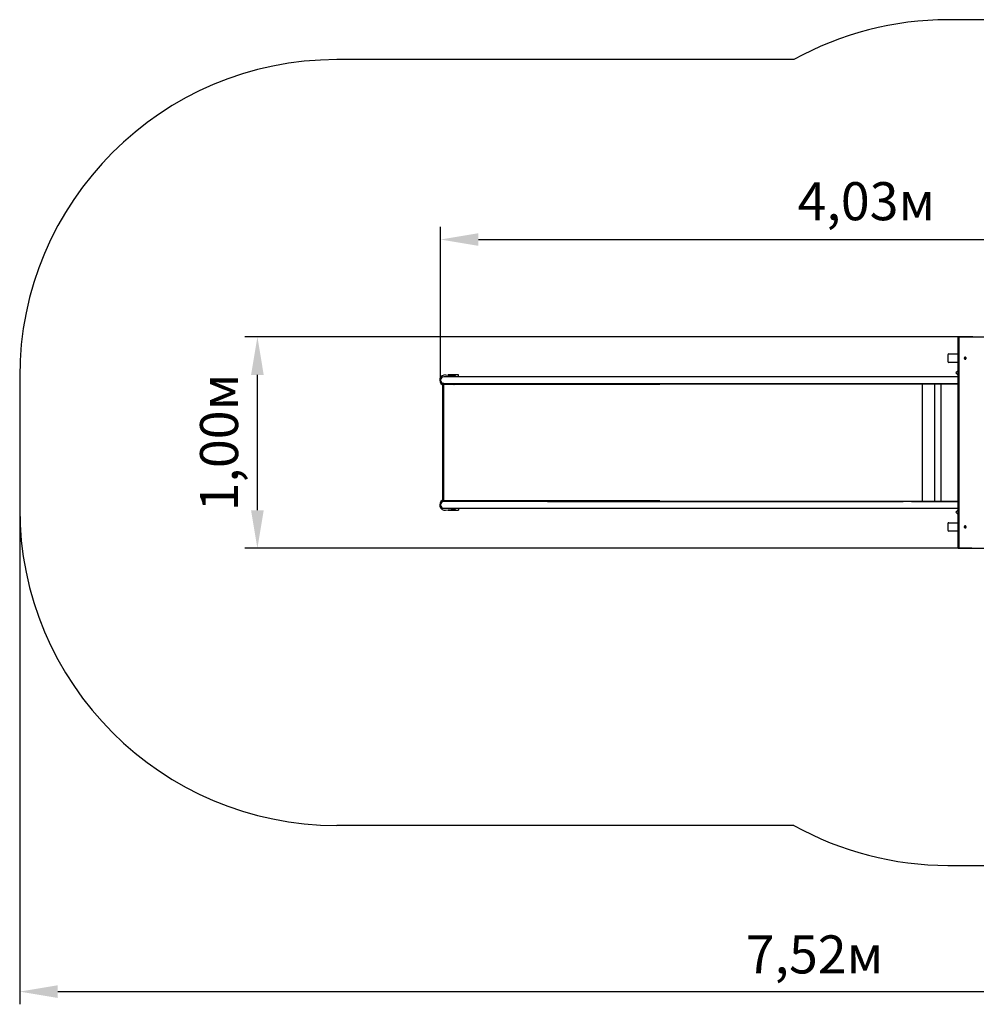
# Model space of a CAD drawing. Units: millimetres. Extents: x 0 to 12.6, y 3.1 to 17.8.
# Drawn here: x 2.8 to 7.3, y 3.1 to 7.8 of the extents above; entities that cross this region are included whole.
import ezdxf

# ---------------------------------------------------------------- set-up
doc = ezdxf.new("R2010")
doc.units = ezdxf.units.MM
doc.header["$LTSCALE"] = 60
doc.header["$PDSIZE"] = -1
doc.linetypes.add('SLD-Сплошная', pattern=[0])
doc.styles.get("Standard").update_dxf_attribs({"font": 'isocpeui.ttf'})
doc.dimstyles.new('ISO-25', dxfattribs={"dimtxt": 2.5, "dimasz": 2.5, "dimexe": 1.25, "dimexo": 0.625, "dimtad": 1, "dimtxsty": 'Standard', "dimcen": 2.5, "dimadec": 0, "dimazin": 0, "dimtfac": 1, "dimtmove": 0, "dimatfit": 3, "dimfxl": 1, "dimarcsym": 0})

# ---------------------------------------------------------------- blocks, each defined once
blk = doc.blocks.new('_D_10')
at = {"color": 0, "lineweight": -2, "transparency": 16777216}
for p, q in [((2.8145, 5.4488), (2.8145, 3.1027)), ((10.3367, 5.3793), (10.3367, 3.1027)), ((2.9945, 3.1627), (10.1567, 3.1627))]:
    blk.add_line(p, q, dxfattribs=at)
at = {"color": 0, "transparency": 16777216}
for points in [[(2.9945, 3.1927), (2.9945, 3.1327), (2.8145, 3.1627)], [(10.1567, 3.1927), (10.1567, 3.1327), (10.3367, 3.1627)]]:
    blk.add_solid(points, dxfattribs=at)
at = {"layer": 'Defpoints', "color": 0, "transparency": 16777216}
for p in [(2.8145, 5.4488), (10.3367, 5.3793), (10.3367, 3.1627)]:
    blk.add_point(p, dxfattribs=at)
at = {"color": 0, "transparency": 16777216, "insert": (6.5756, 3.4287), "char_height": 0.18, "attachment_point": 2}
blk.add_mtext('7,52м', dxfattribs=at)
blk = doc.blocks.new('*D15')
at = {"color": 0, "lineweight": -2, "transparency": 16777216}
for p, q in [((4.8053, 6.0548), (4.8053, 6.78)), ((8.8367, 6.0138), (8.8367, 6.78)), ((4.9853, 6.72), (8.6567, 6.72))]:
    blk.add_line(p, q, dxfattribs=at)
at = {"color": 0, "transparency": 16777216}
for points in [[(4.9853, 6.75), (4.9853, 6.69), (4.8053, 6.72)], [(8.6567, 6.75), (8.6567, 6.69), (8.8367, 6.72)]]:
    blk.add_solid(points, dxfattribs=at)
at = {"layer": 'Defpoints', "color": 0, "transparency": 16777216}
for p in [(8.8367, 6.72), (4.8053, 6.0548), (8.8367, 6.0138)]:
    blk.add_point(p, dxfattribs=at)
at = {"color": 0, "transparency": 16777216, "insert": (6.821, 6.878), "char_height": 0.18, "attachment_point": 5}
blk.add_mtext('4,03м', dxfattribs=at)
blk = doc.blocks.new('*D16')
at = {"color": 0, "lineweight": -2, "transparency": 16777216}
for p, q in [((7.3248, 6.2598), (3.8793, 6.2598)), ((3.9393, 5.4398), (3.9393, 6.0798)), ((7.3197, 5.2598), (3.8793, 5.2598))]:
    blk.add_line(p, q, dxfattribs=at)
at = {"color": 0, "transparency": 16777216}
for points in [[(3.9093, 6.0798), (3.9693, 6.0798), (3.9393, 6.2598)], [(3.9093, 5.4398), (3.9693, 5.4398), (3.9393, 5.2598)]]:
    blk.add_solid(points, dxfattribs=at)
at = {"layer": 'Defpoints', "color": 0, "transparency": 16777216}
for p in [(3.9393, 6.2598), (7.3248, 6.2598), (7.3197, 5.2598)]:
    blk.add_point(p, dxfattribs=at)
at = {"color": 0, "transparency": 16777216, "insert": (3.7813, 5.7598), "char_height": 0.18, "attachment_point": 5, "rotation": 90}
blk.add_mtext('1,00м', dxfattribs=at)

msp = doc.modelspace()

# ---------------------------------------------------------------- linework, layer by layer
at = {"color": 251, "linetype": 'SLD-Сплошная', "true_color": 0x636466}
for p, q in [((8.1467, 7.7598), (7.2067, 7.7598)), ((6.4778, 7.5708), (4.3145, 7.5708)), ((2.8145, 6.0708), (2.8145, 5.4488)), ((6.4778, 3.9488), (4.3145, 3.9488)), ((7.2067, 3.7598), (8.1467, 3.7598))]:
    msp.add_line(p, q, dxfattribs=at)
at = {"color": 7, "linetype": 'SLD-Сплошная', "lineweight": 25}
for p, q in [((7.2557, 5.2598), (7.2557, 6.2598)), ((7.2557, 6.2598), (7.2607, 6.2598)), ((7.2607, 5.2598), (7.2607, 6.2598)), ((7.2607, 6.2598), (7.3889, 6.2598)), ((7.206, 6.1738), (7.206, 6.1438)), ((7.211, 6.1788), (7.2557, 6.1788)), ((7.2865, 6.1587), (7.2866, 6.1597)), ((7.2865, 6.1587), (7.2866, 6.1595)), ((7.2875, 6.1585), (7.2865, 6.1587)), ((7.2866, 6.1597), (7.2876, 6.1595)), ((7.2866, 6.1595), (7.2866, 6.1597)), ((7.2866, 6.1595), (7.2877, 6.1595)), ((7.2874, 6.1578), (7.2878, 6.1584)), ((7.288, 6.1581), (7.2874, 6.1578)), ((7.2877, 6.1602), (7.2882, 6.1598)), ((7.288, 6.1596), (7.2877, 6.1602)), ((7.2877, 6.1541), (7.2883, 6.154)), ((7.2879, 6.1565), (7.2881, 6.1577)), ((7.2888, 6.1564), (7.2879, 6.1565)), ((7.288, 6.1574), (7.2888, 6.1564)), ((7.2886, 6.1636), (7.2883, 6.1636)), ((7.2883, 6.154), (7.2886, 6.154)), ((7.2884, 6.1601), (7.2885, 6.1613)), ((7.2884, 6.1602), (7.2894, 6.1612)), ((7.2885, 6.1592), (7.2884, 6.1582)), ((7.2895, 6.1582), (7.2884, 6.1582)), ((7.2885, 6.1613), (7.2894, 6.1612)), ((7.2887, 6.1592), (7.2908, 6.159)), ((7.2889, 6.1576), (7.2888, 6.1564)), ((7.2895, 6.1575), (7.289, 6.1579)), ((7.2894, 6.1612), (7.2892, 6.16)), ((7.2893, 6.1596), (7.2898, 6.1599)), ((7.2893, 6.1581), (7.2895, 6.1575)), ((7.2898, 6.1599), (7.2894, 6.1593)), ((7.2907, 6.158), (7.2896, 6.1582)), ((7.2897, 6.1592), (7.2908, 6.159)), ((7.2908, 6.159), (7.2907, 6.158)), ((7.2557, 6.1388), (7.211, 6.1388)), ((7.2547, 6.1388), (7.2547, 5.3808)), ((4.9218, 6.0708), (4.8213, 6.0708)), ((4.8299, 6.0797), (4.8693, 6.0747)), ((4.8417, 6.0782), (4.8417, 6.0798)), ((4.8917, 6.0798), (4.8417, 6.0798)), ((4.8917, 6.0708), (4.8917, 6.0798)), ((5.2531, 6.0708), (4.9218, 6.0708)), ((5.3121, 6.0708), (5.2531, 6.0708)), ((6.9943, 6.0708), (5.3121, 6.0708)), ((7.0345, 6.0708), (6.9943, 6.0708)), ((7.112, 6.0708), (7.0345, 6.0708)), ((7.2187, 6.0708), (7.112, 6.0708)), ((7.2547, 6.0708), (7.2187, 6.0708)), ((7.2547, 6.0996), (7.2438, 6.0888)), ((7.2438, 6.0888), (7.2547, 6.078)), ((4.8145, 6.0388), (4.8145, 5.4808)), ((4.8213, 6.0388), (4.8145, 6.0388)), ((4.8202, 6.0348), (4.8202, 5.4848)), ((4.9048, 6.0348), (4.8202, 6.0348)), ((4.8213, 6.0388), (4.9218, 6.0388)), ((4.8345, 6.0348), (4.8345, 6.0388)), ((4.8693, 6.035), (4.8681, 6.0348)), ((4.8917, 6.0348), (4.8917, 6.0388)), ((5.1877, 6.0348), (4.9048, 6.0348)), ((4.9218, 6.0388), (5.2531, 6.0388)), ((5.8428, 6.0348), (5.1877, 6.0348)), ((5.2531, 6.0388), (5.3121, 6.0388)), ((5.2926, 6.0388), (5.2926, 6.0368)), ((5.2926, 6.0368), (6.9922, 6.0368)), ((5.3121, 6.0388), (6.9943, 6.0388)), ((5.3121, 6.0388), (6.9922, 6.0388)), ((6.9922, 6.0368), (6.9922, 6.0388)), ((6.9922, 6.0388), (6.9943, 6.0388)), ((6.9922, 6.0368), (6.9968, 6.0368)), ((6.9943, 6.0388), (7.0345, 6.0388)), ((6.9968, 6.0368), (7.034, 6.0368)), ((7.034, 6.0368), (7.1131, 6.0368)), ((7.0345, 6.0388), (7.112, 6.0388)), ((7.0345, 6.0388), (7.1131, 6.0388)), ((7.0846, 6.0368), (7.0846, 6.0354)), ((7.0846, 6.0348), (7.0846, 5.4848)), ((7.1131, 6.0388), (7.2118, 6.0388)), ((7.1131, 6.0368), (7.2118, 6.0368)), ((7.1427, 6.0368), (7.1427, 5.4828)), ((7.1747, 5.4828), (7.1747, 6.0368)), ((7.2118, 6.0388), (7.2547, 6.0388)), ((7.2118, 6.0368), (7.2547, 6.0368)), ((7.2187, 6.0388), (7.2547, 6.0388)), ((4.8213, 5.4808), (4.8145, 5.4808)), ((4.9048, 5.4848), (4.8202, 5.4848)), ((4.9218, 5.4808), (4.8213, 5.4808)), ((4.8345, 5.4808), (4.8345, 5.4848)), ((4.8693, 5.4847), (4.8681, 5.4848)), ((4.8917, 5.4848), (4.8917, 5.4808)), ((5.1877, 5.4848), (4.9048, 5.4848)), ((5.2531, 5.4808), (4.9218, 5.4808)), ((5.8428, 5.4848), (5.1877, 5.4848)), ((5.3121, 5.4808), (5.2531, 5.4808)), ((5.2926, 5.4808), (5.2926, 5.4828)), ((5.2926, 5.4828), (6.9922, 5.4828)), ((6.9943, 5.4808), (5.3121, 5.4808)), ((5.3121, 5.4808), (6.9922, 5.4808)), ((6.9922, 5.4808), (6.9922, 5.4828)), ((6.9922, 5.4828), (6.9968, 5.4828)), ((6.9922, 5.4808), (6.9943, 5.4808)), ((7.0345, 5.4808), (6.9943, 5.4808)), ((6.9968, 5.4828), (7.034, 5.4828)), ((7.034, 5.4828), (7.1131, 5.4828)), ((7.112, 5.4808), (7.0345, 5.4808)), ((7.0345, 5.4808), (7.1131, 5.4808)), ((7.0846, 5.4843), (7.0846, 5.4828)), ((7.1131, 5.4828), (7.2118, 5.4828)), ((7.1131, 5.4808), (7.2118, 5.4808)), ((7.2118, 5.4828), (7.2547, 5.4828)), ((7.2118, 5.4808), (7.2547, 5.4808)), ((7.2547, 5.4808), (7.2187, 5.4808)), ((4.8213, 5.4488), (4.9218, 5.4488)), ((4.8299, 5.44), (4.8693, 5.445)), ((4.8417, 5.4415), (4.8417, 5.4398)), ((4.8417, 5.4398), (4.8917, 5.4398)), ((4.8917, 5.4488), (4.8917, 5.4398)), ((4.9218, 5.4488), (5.2531, 5.4488)), ((5.2531, 5.4488), (5.3121, 5.4488)), ((5.3121, 5.4488), (6.9943, 5.4488)), ((6.9943, 5.4488), (7.0345, 5.4488)), ((7.0345, 5.4488), (7.112, 5.4488)), ((7.112, 5.4488), (7.2187, 5.4488)), ((7.2187, 5.4488), (7.2547, 5.4488)), ((7.2547, 5.4417), (7.2438, 5.4309)), ((7.2438, 5.4309), (7.2547, 5.4201)), ((7.206, 5.3758), (7.206, 5.3458)), ((7.211, 5.3808), (7.2557, 5.3808)), ((7.2865, 5.361), (7.2875, 5.3612)), ((7.2866, 5.36), (7.2865, 5.361)), ((7.2866, 5.3602), (7.2865, 5.361)), ((7.2877, 5.3602), (7.2866, 5.3602)), ((7.2876, 5.3602), (7.2866, 5.36)), ((7.2866, 5.3602), (7.2866, 5.36)), ((7.2874, 5.3619), (7.288, 5.3616)), ((7.2878, 5.3613), (7.2874, 5.3619)), ((7.2877, 5.3595), (7.288, 5.3601)), ((7.2882, 5.3599), (7.2877, 5.3595)), ((7.2879, 5.3632), (7.2888, 5.3633)), ((7.2881, 5.362), (7.2879, 5.3632)), ((7.288, 5.3623), (7.2888, 5.3633)), ((7.2886, 5.3656), (7.2883, 5.3656)), ((7.2883, 5.356), (7.2886, 5.356)), ((7.2884, 5.3615), (7.2895, 5.3615)), ((7.2884, 5.3615), (7.2885, 5.3605)), ((7.2885, 5.3584), (7.2884, 5.3596)), ((7.2884, 5.3595), (7.2894, 5.3585)), ((7.2894, 5.3585), (7.2885, 5.3584)), ((7.2887, 5.3605), (7.2908, 5.3607)), ((7.2888, 5.3633), (7.2889, 5.3621)), ((7.289, 5.3618), (7.2895, 5.3622)), ((7.2892, 5.3597), (7.2894, 5.3585)), ((7.2895, 5.3622), (7.2893, 5.3616)), ((7.2898, 5.3598), (7.2893, 5.3601)), ((7.2894, 5.3604), (7.2898, 5.3598)), ((7.2896, 5.3615), (7.2907, 5.3617)), ((7.2908, 5.3607), (7.2897, 5.3605)), ((7.2907, 5.3617), (7.2908, 5.3607)), ((7.2557, 5.3408), (7.211, 5.3408)), ((7.2557, 5.2598), (7.2607, 5.2598)), ((7.2607, 5.2598), (7.3889, 5.2598))]:
    msp.add_line(p, q, dxfattribs=at)
at = {"color": 7, "linetype": 'SLD-Сплошная', "lineweight": 25, "flags": 128}
for points in [[(7.2883, 6.1636), (7.2879, 6.1636), (7.2869, 6.1634), (7.286, 6.1629), (7.2853, 6.1621), (7.2847, 6.1612), (7.2843, 6.1601), (7.2842, 6.159), (7.2843, 6.1578), (7.2846, 6.1567), (7.2852, 6.1557), (7.2859, 6.155), (7.2868, 6.1544), (7.2877, 6.1541)], [(7.288, 6.1541), (7.289, 6.1541), (7.29, 6.1543), (7.2909, 6.1548), (7.2917, 6.1556), (7.2923, 6.1565), (7.2926, 6.1576), (7.2928, 6.1587), (7.2927, 6.1599), (7.2924, 6.161), (7.2918, 6.162), (7.2911, 6.1627), (7.2902, 6.1633), (7.2892, 6.1636), (7.2882, 6.1636), (7.2872, 6.1634), (7.2863, 6.1629), (7.2856, 6.1621), (7.285, 6.1612), (7.2846, 6.1601), (7.2845, 6.159), (7.2846, 6.1578), (7.2849, 6.1567), (7.2855, 6.1557), (7.2862, 6.155), (7.2871, 6.1544), (7.288, 6.1541)], [(7.0845, 6.0354), (7.0836, 6.0356), (7.0833, 6.0357), (7.083, 6.0359), (7.0828, 6.0361), (7.0827, 6.0362), (7.0827, 6.0363), (7.0826, 6.0364), (7.0826, 6.0365), (7.0826, 6.0366), (7.0827, 6.0367), (7.0831, 6.0367), (7.0837, 6.0368)], [(7.0846, 6.0364), (7.0844, 6.0366), (7.0842, 6.0368)], [(7.0837, 5.4829), (7.0829, 5.483), (7.0827, 5.4831), (7.0826, 5.4832), (7.0826, 5.4833), (7.0826, 5.4834), (7.0827, 5.4834), (7.0828, 5.4836), (7.0829, 5.4837), (7.0831, 5.4839), (7.0833, 5.484), (7.0838, 5.4842), (7.0845, 5.4843)], [(7.2883, 5.3656), (7.2877, 5.3656), (7.2868, 5.3653), (7.2859, 5.3647), (7.2852, 5.364), (7.2846, 5.363), (7.2843, 5.3619), (7.2842, 5.3607), (7.2843, 5.3596), (7.2847, 5.3585), (7.2853, 5.3576), (7.286, 5.3568), (7.2869, 5.3563), (7.2879, 5.3561), (7.2883, 5.356)], [(7.288, 5.3656), (7.2871, 5.3653), (7.2862, 5.3647), (7.2855, 5.364), (7.2849, 5.363), (7.2846, 5.3619), (7.2845, 5.3607), (7.2846, 5.3596), (7.285, 5.3585), (7.2856, 5.3576), (7.2863, 5.3568), (7.2872, 5.3563), (7.2882, 5.3561), (7.2892, 5.3561), (7.2902, 5.3564), (7.2911, 5.357), (7.2918, 5.3577), (7.2924, 5.3587), (7.2927, 5.3598), (7.2928, 5.361), (7.2926, 5.3621), (7.2923, 5.3632), (7.2917, 5.3641), (7.2909, 5.3649), (7.29, 5.3654), (7.289, 5.3656), (7.288, 5.3656)]]:
    msp.add_lwpolyline(points, dxfattribs=at)
at = {"color": 251, "linetype": 'SLD-Сплошная', "true_color": 0x636466}
for centre, start, end in [((7.2067, 6.2598), 90, 119.0732), ((4.3145, 6.0708), 90, 180), ((4.3145, 5.4488), 180, 270), ((7.2067, 5.2598), 240.9268, 270)]:
    msp.add_arc(centre, 1.5, start, end, dxfattribs=at)
at = {"color": 7, "linetype": 'SLD-Сплошная', "lineweight": 25}
for centre, radius, start, end in [((7.211, 6.1738), 0.005, 90, 180), ((7.2874, 6.1579), 0.000589, 47.2611, 80.1404), ((7.2877, 6.1601), 0.000551, 260.6655, 295.0773), ((7.2884, 6.1576), 0.000573, 91.4949, 128.4738), ((7.2872, 6.1578), 0.000829, 352.865, 18.9798), ((7.2888, 6.1598), 0.000707, 186.6793, 247.6171), ((7.2876, 6.1602), 0.000786, 326.1278, 353.1946), ((7.2897, 6.1575), 0.000786, 146.1186, 173.2038), ((7.29, 6.1599), 0.000828, 172.8495, 198.9862), ((7.2895, 6.1576), 0.000551, 80.6745, 115.0683), ((7.2898, 6.1597), 0.000588, 227.2444, 260.1571), ((7.211, 6.1438), 0.005, 180, 270), ((4.8268, 6.0548), 0.025, 82.8192, 240.5215), ((4.8213, 6.0548), 0.016, 90, 270), ((4.8667, 6.0548), 0.021, 49.6324, 100.3888), ((4.8668, 6.0548), 0.02, 53.1301, 82.8192), ((4.8668, 6.0548), 0.02, 277.1808, 306.8699), ((4.8667, 6.0548), 0.021, 287.7528, 310.3676), ((5.8406, 6.0347), 0.00219, 4.1742, 80.8461), ((7.0834, 6.036), 0.000803, 64.053, 89.6708), ((7.0814, 6.0349), 0.00317, 359.9465, 10.1678), ((4.8268, 5.4648), 0.025, 119.4785, 277.1808), ((4.8213, 5.4648), 0.016, 90, 270), ((4.8668, 5.4648), 0.02, 53.1301, 82.8192), ((4.8667, 5.4648), 0.021, 49.6324, 72.2472), ((5.8406, 5.485), 0.00219, 279.1539, 355.8258), ((7.0834, 5.4837), 0.000803, 270.3292, 295.947), ((7.0854, 5.4819), 0.00156, 119.4772, 142.514), ((7.0814, 5.4848), 0.00317, 349.8322, 0.0535), ((4.8667, 5.4648), 0.021, 259.6112, 310.3676), ((4.8668, 5.4648), 0.02, 277.1808, 306.8699), ((7.211, 5.3758), 0.005, 90, 180), ((7.2874, 5.3618), 0.000589, 279.8596, 312.7389), ((7.2877, 5.3596), 0.000551, 64.9227, 99.3345), ((7.2872, 5.3619), 0.000829, 341.0202, 7.135), ((7.2884, 5.3621), 0.000573, 231.5262, 268.5051), ((7.2888, 5.3599), 0.000707, 112.3829, 173.3207), ((7.2876, 5.3595), 0.000786, 6.8054, 33.8722), ((7.2897, 5.3622), 0.000786, 186.7962, 213.8814), ((7.29, 5.3598), 0.000828, 161.0138, 187.1505), ((7.2895, 5.3621), 0.000551, 244.9317, 279.3255), ((7.2898, 5.3599), 0.000588, 99.8429, 132.7556), ((7.211, 5.3458), 0.005, 180, 270)]:
    msp.add_arc(centre, radius, start, end, dxfattribs=at)
for centre, major_axis, ratio, start_param, end_param in [((7.2867, 6.1602), (0.000089, 0.000725), 0.008665, 3.000014, 3.158543), ((7.2874, 6.1578), (0.00442, -0.00064), 0.079008, 1.449779, 1.532183), ((7.2877, 6.1602), (0.00456, 0.00052), 0.109826, 4.736864, 4.808252), ((7.2895, 6.1575), (0.00473, 0.00024), 0.144498, 1.612788, 1.874587), ((7.2895, 6.1575), (0.00379, -0.00063), 0.09508, 1.717282, 1.979082), ((7.2898, 6.1599), (0.00395, 0.00071), 0.041032, 4.295275, 4.557074), ((7.2898, 6.1599), (0.00465, -0.00041), 0.129125, 4.37836, 4.640159), ((7.2888, 6.1599), (0.00125, -0.00008), 0.575882, 4.518108, 4.676637), ((7.2867, 5.3595), (-0.000089, 0.000725), 0.008665, 6.266235, 6.424764), ((7.2874, 5.3619), (0.00442, 0.00064), 0.079008, 4.751002, 4.833406), ((7.2877, 5.3595), (0.00456, -0.00052), 0.109826, 1.474933, 1.546321), ((7.2895, 5.3622), (0.00379, 0.00063), 0.09508, 4.304103, 4.565903), ((7.2895, 5.3622), (0.00473, -0.00024), 0.144498, 4.408598, 4.670397), ((7.2898, 5.3598), (0.00465, 0.00041), 0.129125, 1.643026, 1.904826), ((7.2898, 5.3598), (0.00395, -0.00071), 0.041032, 1.726111, 1.987911), ((7.2888, 5.3598), (0.00125, 0.00008), 0.575882, 1.606548, 1.765077)]:
    msp.add_ellipse(centre, major_axis=major_axis, ratio=ratio, start_param=start_param, end_param=end_param, dxfattribs=at)

# ---------------------------------------------------------------- dimensions: what is measured, and where the dimension line sits
dim = msp.add_linear_dim(base=(8.8367, 6.72), p1=(4.8053, 6.0548), p2=(8.8367, 6.0138), dimstyle='ISO-25', override={"dimtxt": 0.18, "dimasz": 0.18, "dimexe": 0.06, "dimexo": 0, "dimgap": 0.05, "dimzin": 1, "dimpost": 'м', "dimtdec": 3, "dimtzin": 1})
dim.commit()
dim.dimension.update_dxf_attribs({"geometry": '*D15', "text_midpoint": (6.821, 6.878)})
dim = msp.add_linear_dim(base=(3.9393, 6.2598), p1=(7.3197, 5.2598), p2=(7.3248, 6.2598), angle=90, dimstyle='ISO-25', override={"dimtxt": 0.18, "dimasz": 0.18, "dimexe": 0.06, "dimexo": 0, "dimgap": 0.05, "dimtih": 0, "dimtoh": 0, "dimzin": 1, "dimpost": 'м', "dimtdec": 3, "dimtzin": 1})
dim.commit()
dim.dimension.update_dxf_attribs({"geometry": '*D16', "text_midpoint": (3.7813, 5.7598)})
at = {"color": 251, "true_color": 0x636466}
dim = msp.add_linear_dim(base=(10.3367, 3.1627), p1=(2.8145, 5.4488), p2=(10.3367, 5.3793), angle=0, dimstyle='ISO-25', override={"dimtxt": 0.18, "dimasz": 0.18, "dimexe": 0.06, "dimexo": 0, "dimgap": 0.05, "dimzin": 1, "dimpost": 'м', "dimtdec": 3, "dimtzin": 1}, dxfattribs=at)
dim.commit()
dim.dimension.update_dxf_attribs({"geometry": '_D_10', "text_midpoint": (6.5756, 3.1627), "dimtype": 160})

doc.saveas('drawing.dxf')
